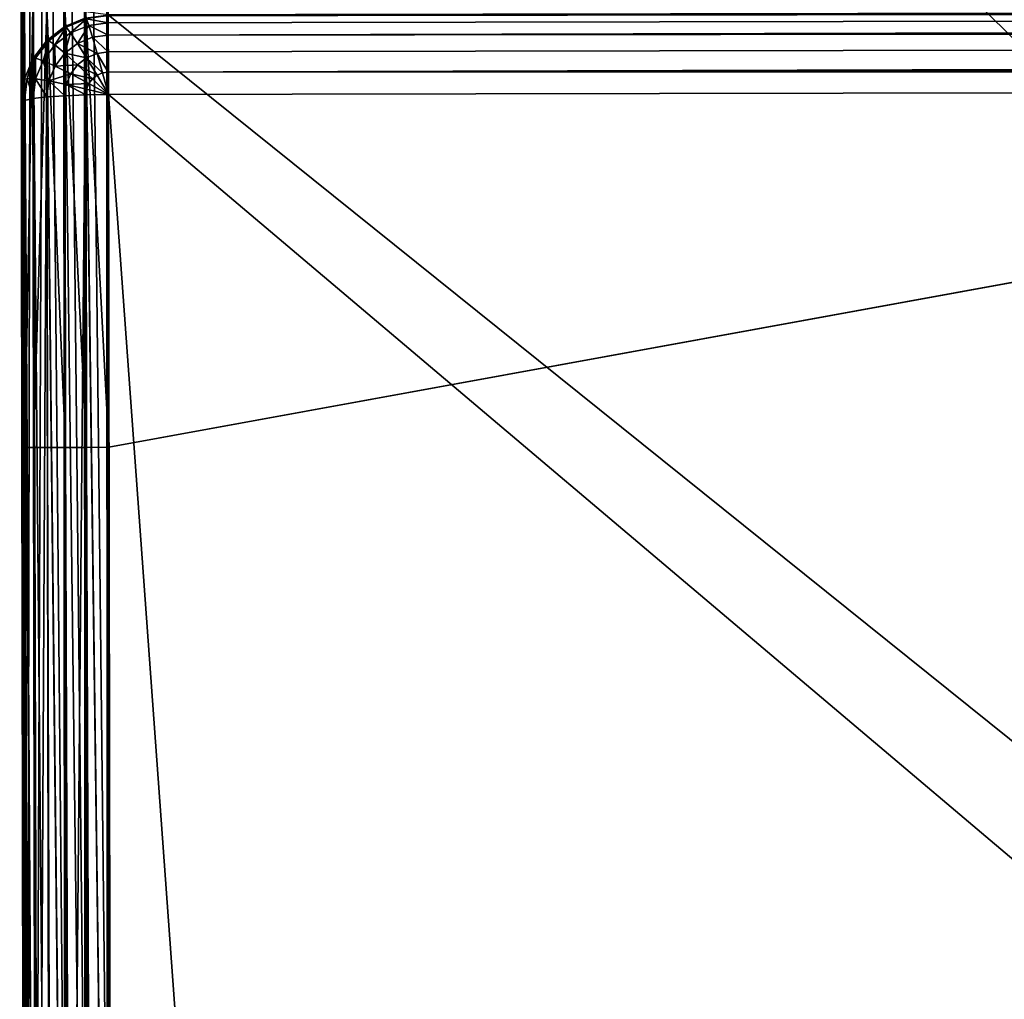
# Model space of a CAD drawing. Extents: x 1 to 419, y -67 to 307.
# Drawn here: x 1 to 23, y 262 to 284 of the extents above; entities that cross this region are included whole.
import ezdxf

# ---------------------------------------------------------------- set-up
doc = ezdxf.new("R2010")
doc.units = 0
doc.layers.get('0').update_dxf_attribs({"color": 13, "linetype": 'CONTINUOUS'})

# ---------------------------------------------------------------- blocks, each defined once
blk = doc.blocks.new('GRUPA_81')
for p, q in [((317.665, 360, 518), (2.183, 360, 518)), ((272.52, 360, 2), (317.665, 360, 518)), ((317.665, 360, 518), (318.184, 359.941, 518)), ((317.71, 359.941, 518.518), (317.665, 360, 518)), ((317.71, 359.941, 518.518), (2.137, 359.941, 518.518)), ((273.04, 359.941, 2), (318.184, 359.941, 518)), ((318.212, 359.885, 518.518), (317.71, 359.941, 518.518)), ((317.752, 359.769, 519), (317.71, 359.941, 518.518)), ((318.184, 359.941, 518), (318.668, 359.769, 518)), ((318.184, 359.941, 518), (318.212, 359.885, 518.518)), ((318.212, 359.885, 518.518), (318.202, 359.718, 519)), ((318.679, 359.718, 518.518), (318.212, 359.885, 518.518)), ((317.752, 359.769, 519), (2.095, 359.769, 519)), ((273.524, 359.769, 2), (318.668, 359.769, 518)), ((318.202, 359.718, 519), (317.752, 359.769, 519)), ((317.788, 359.495, 519.414), (317.752, 359.769, 519)), ((318.202, 359.718, 519), (318.156, 359.453, 519.414)), ((318.621, 359.569, 519), (318.202, 359.718, 519)), ((318.679, 359.718, 518.518), (318.621, 359.569, 519)), ((318.668, 359.769, 518), (318.679, 359.718, 518.518)), ((318.668, 359.769, 518), (319.084, 359.495, 518)), ((319.081, 359.453, 518.518), (318.679, 359.718, 518.518)), ((317.788, 359.495, 519.414), (2.059, 359.495, 519.414)), ((273.94, 359.495, 2), (319.084, 359.495, 518)), ((318.156, 359.453, 519.414), (317.788, 359.495, 519.414)), ((317.816, 359.138, 519.732), (317.788, 359.495, 519.414)), ((318.156, 359.453, 519.414), (318.076, 359.109, 519.732)), ((318.498, 359.332, 519.414), (318.156, 359.453, 519.414)), ((318.621, 359.569, 519), (318.498, 359.332, 519.414)), ((318.982, 359.332, 519), (318.621, 359.569, 519)), ((319.081, 359.453, 518.518), (318.982, 359.332, 519)), ((319.084, 359.495, 518), (319.081, 359.453, 518.518)), ((319.389, 359.109, 518.518), (319.081, 359.453, 518.518)), ((319.084, 359.495, 518), (319.403, 359.138, 518)), ((318.498, 359.332, 519.414), (318.318, 359.022, 519.732)), ((318.792, 359.138, 519.414), (318.498, 359.332, 519.414)), ((318.982, 359.332, 519), (318.792, 359.138, 519.414)), ((319.258, 359.022, 519), (318.982, 359.332, 519)), ((317.816, 359.138, 519.732), (2.031, 359.138, 519.732)), ((274.259, 359.138, 2), (319.403, 359.138, 518)), ((318.076, 359.109, 519.732), (317.816, 359.138, 519.732)), ((317.834, 358.722, 519.932), (317.816, 359.138, 519.732)), ((318.076, 359.109, 519.732), (317.968, 358.707, 519.932)), ((318.318, 359.022, 519.732), (318.076, 359.109, 519.732)), ((318.318, 359.022, 519.732), (318.093, 358.662, 519.932)), ((318.526, 358.885, 519.732), (318.318, 359.022, 519.732)), ((318.792, 359.138, 519.414), (318.526, 358.885, 519.732)), ((319.018, 358.885, 519.414), (318.792, 359.138, 519.414)), ((319.258, 359.022, 519), (319.018, 358.885, 519.414)), ((319.389, 359.109, 518.518), (319.258, 359.022, 519)), ((319.432, 358.662, 519), (319.258, 359.022, 519)), ((319.403, 359.138, 518), (319.389, 359.109, 518.518)), ((319.583, 358.707, 518.518), (319.389, 359.109, 518.518)), ((319.403, 359.138, 518), (319.604, 358.722, 518)), ((318.526, 358.885, 519.732), (318.201, 358.591, 519.932)), ((318.685, 358.707, 519.732), (318.526, 358.885, 519.732)), ((319.018, 358.885, 519.414), (318.685, 358.707, 519.732)), ((319.16, 358.591, 519.414), (319.018, 358.885, 519.414)), ((317.834, 358.722, 519.932), (2.014, 358.722, 519.932)), ((274.46, 358.722, 2), (319.604, 358.722, 518)), ((317.968, 358.707, 519.932), (317.834, 358.722, 519.932)), ((317.84, 358.276, 520), (317.834, 358.722, 519.932)), ((317.968, 358.707, 519.932), (317.84, 358.276, 520)), ((318.093, 358.662, 519.932), (317.84, 358.276, 520)), ((318.093, 358.662, 519.932), (317.968, 358.707, 519.932)), ((318.201, 358.591, 519.932), (318.093, 358.662, 519.932)), ((318.685, 358.707, 519.732), (318.284, 358.499, 519.932)), ((318.786, 358.499, 519.732), (318.685, 358.707, 519.732)), ((319.432, 358.662, 519), (319.16, 358.591, 519.414)), ((319.583, 358.707, 518.518), (319.432, 358.662, 519)), ((319.491, 358.276, 519), (319.432, 358.662, 519)), ((318.201, 358.591, 519.932), (317.84, 358.276, 520)), ((318.284, 358.499, 519.932), (317.84, 358.276, 520)), ((318.284, 358.499, 519.932), (318.201, 358.591, 519.932)), ((318.336, 358.391, 519.932), (318.284, 358.499, 519.932)), ((318.786, 358.499, 519.732), (318.336, 358.391, 519.932)), ((319.16, 358.591, 519.414), (318.786, 358.499, 519.732)), ((318.82, 358.276, 519.732), (318.786, 358.499, 519.732)), ((319.208, 358.276, 519.414), (319.16, 358.591, 519.414)), ((2.008, 358.276, 520), (317.84, 358.276, 520)), ((319.672, 358.276, 518), (274.528, 358.276, 2)), ((318.336, 358.391, 519.932), (317.84, 358.276, 520)), ((317.84, 358.276, 520), (318.353, 358.276, 519.932)), ((317.84, 1.724, 520), (317.84, 358.276, 520)), ((318.353, 358.276, 519.932), (318.336, 358.391, 519.932)), ((318.353, 358.276, 519.932), (318.82, 358.276, 519.732)), ((318.353, 358.276, 519.932), (318.353, 1.724, 519.932)), ((318.82, 358.276, 519.732), (319.208, 358.276, 519.414)), ((318.82, 358.276, 519.732), (318.82, 1.724, 519.732)), ((319.208, 358.276, 519.414), (319.491, 358.276, 519)), ((319.208, 358.276, 519.414), (319.208, 1.724, 519.414)), ((319.491, 358.276, 519), (319.649, 358.276, 518.518)), ((319.491, 358.276, 519), (319.491, 1.724, 519))]:
    blk.add_line(p, q)
mesh = blk.add_polyface()
corners = [(2.137, 359.941, 518.518), (317.665, 360, 518), (2.183, 360, 518), (317.71, 359.941, 518.518)]
mesh.append_faces([[corners[k] for k in face] for face in [(0, 1, 2), (1, 0, 3)]], dxfattribs={"vtx0": -1})
mesh = blk.add_polyface()
corners = [(2.183, 360, 518), (272.52, 360, 2), (47.327, 360, 2), (317.665, 360, 518)]
mesh.append_faces([[corners[k] for k in face] for face in [(0, 1, 2), (1, 0, 3)]], dxfattribs={"vtx0": -1})
mesh = blk.add_polyface()
corners = [(317.665, 360, 518), (273.04, 359.941, 2), (272.52, 360, 2), (318.184, 359.941, 518)]
mesh.append_faces([[corners[k] for k in face] for face in [(0, 1, 2), (1, 0, 3)]], dxfattribs={"vtx0": -1})
mesh = blk.add_polyface()
corners = [(317.71, 359.941, 518.518), (318.184, 359.941, 518), (317.665, 360, 518), (318.212, 359.885, 518.518)]
mesh.append_faces([[corners[k] for k in face] for face in [(0, 1, 2), (1, 0, 3)]], dxfattribs={"vtx0": -1})
mesh = blk.add_polyface()
corners = [(2.095, 359.769, 519), (317.71, 359.941, 518.518), (2.137, 359.941, 518.518), (317.752, 359.769, 519)]
mesh.append_faces([[corners[k] for k in face] for face in [(0, 1, 2), (1, 0, 3)]], dxfattribs={"vtx0": -1})
mesh = blk.add_polyface()
corners = [(318.184, 359.941, 518), (273.524, 359.769, 2), (273.04, 359.941, 2), (318.668, 359.769, 518)]
mesh.append_faces([[corners[k] for k in face] for face in [(0, 1, 2), (1, 0, 3)]], dxfattribs={"vtx0": -1})
mesh = blk.add_polyface()
corners = [(317.752, 359.769, 519), (318.212, 359.885, 518.518), (317.71, 359.941, 518.518), (318.202, 359.718, 519)]
mesh.append_faces([[corners[k] for k in face] for face in [(0, 1, 2), (1, 0, 3)]], dxfattribs={"vtx0": -1})
mesh = blk.add_polyface()
corners = [(318.212, 359.885, 518.518), (318.668, 359.769, 518), (318.184, 359.941, 518), (318.679, 359.718, 518.518)]
mesh.append_faces([[corners[k] for k in face] for face in [(0, 1, 2), (1, 0, 3)]], dxfattribs={"vtx0": -1})
mesh = blk.add_polyface()
corners = [(318.202, 359.718, 519), (318.679, 359.718, 518.518), (318.212, 359.885, 518.518), (318.621, 359.569, 519)]
mesh.append_faces([[corners[k] for k in face] for face in [(0, 1, 2), (1, 0, 3)]], dxfattribs={"vtx0": -1})
mesh = blk.add_polyface()
corners = [(2.059, 359.495, 519.414), (317.752, 359.769, 519), (2.095, 359.769, 519), (317.788, 359.495, 519.414)]
mesh.append_faces([[corners[k] for k in face] for face in [(0, 1, 2), (1, 0, 3)]], dxfattribs={"vtx0": -1})
mesh = blk.add_polyface()
corners = [(273.524, 359.769, 2), (319.084, 359.495, 518), (273.94, 359.495, 2), (318.668, 359.769, 518)]
mesh.append_faces([[corners[k] for k in face] for face in [(0, 1, 2), (1, 0, 3)]], dxfattribs={"vtx0": -1})
mesh = blk.add_polyface()
corners = [(317.788, 359.495, 519.414), (318.202, 359.718, 519), (317.752, 359.769, 519), (318.156, 359.453, 519.414)]
mesh.append_faces([[corners[k] for k in face] for face in [(0, 1, 2), (1, 0, 3)]], dxfattribs={"vtx0": -1})
mesh = blk.add_polyface()
corners = [(318.156, 359.453, 519.414), (318.621, 359.569, 519), (318.202, 359.718, 519), (318.498, 359.332, 519.414)]
mesh.append_faces([[corners[k] for k in face] for face in [(0, 1, 2), (1, 0, 3)]], dxfattribs={"vtx0": -1})
mesh = blk.add_polyface()
corners = [(318.621, 359.569, 519), (319.081, 359.453, 518.518), (318.679, 359.718, 518.518), (318.982, 359.332, 519)]
mesh.append_faces([[corners[k] for k in face] for face in [(0, 1, 2), (1, 0, 3)]], dxfattribs={"vtx0": -1})
mesh = blk.add_polyface()
corners = [(318.679, 359.718, 518.518), (319.084, 359.495, 518), (318.668, 359.769, 518), (319.081, 359.453, 518.518)]
mesh.append_faces([[corners[k] for k in face] for face in [(0, 1, 2), (1, 0, 3)]], dxfattribs={"vtx0": -1})
mesh = blk.add_polyface()
corners = [(317.816, 359.138, 519.732), (2.059, 359.495, 519.414), (2.031, 359.138, 519.732), (317.788, 359.495, 519.414)]
mesh.append_faces([[corners[k] for k in face] for face in [(0, 1, 2), (1, 0, 3)]], dxfattribs={"vtx0": -1})
mesh = blk.add_polyface()
corners = [(274.259, 359.138, 2), (319.084, 359.495, 518), (319.403, 359.138, 518), (273.94, 359.495, 2)]
mesh.append_faces([[corners[k] for k in face] for face in [(0, 1, 2), (1, 0, 3)]], dxfattribs={"vtx0": -1})
mesh = blk.add_polyface()
corners = [(317.816, 359.138, 519.732), (318.156, 359.453, 519.414), (317.788, 359.495, 519.414), (318.076, 359.109, 519.732)]
mesh.append_faces([[corners[k] for k in face] for face in [(0, 1, 2), (1, 0, 3)]], dxfattribs={"vtx0": -1})
mesh = blk.add_polyface()
corners = [(318.318, 359.022, 519.732), (318.156, 359.453, 519.414), (318.076, 359.109, 519.732), (318.498, 359.332, 519.414)]
mesh.append_faces([[corners[k] for k in face] for face in [(0, 1, 2), (1, 0, 3)]], dxfattribs={"vtx0": -1})
mesh = blk.add_polyface()
corners = [(318.498, 359.332, 519.414), (318.982, 359.332, 519), (318.621, 359.569, 519), (318.792, 359.138, 519.414)]
mesh.append_faces([[corners[k] for k in face] for face in [(0, 1, 2), (1, 0, 3)]], dxfattribs={"vtx0": -1})
mesh = blk.add_polyface()
corners = [(319.389, 359.109, 518.518), (318.982, 359.332, 519), (319.258, 359.022, 519), (319.081, 359.453, 518.518)]
mesh.append_faces([[corners[k] for k in face] for face in [(0, 1, 2), (1, 0, 3)]], dxfattribs={"vtx0": -1})
mesh = blk.add_polyface()
corners = [(319.403, 359.138, 518), (319.081, 359.453, 518.518), (319.389, 359.109, 518.518), (319.084, 359.495, 518)]
mesh.append_faces([[corners[k] for k in face] for face in [(0, 1, 2), (1, 0, 3)]], dxfattribs={"vtx0": -1})
mesh = blk.add_polyface()
corners = [(318.526, 358.885, 519.732), (318.498, 359.332, 519.414), (318.318, 359.022, 519.732), (318.792, 359.138, 519.414)]
mesh.append_faces([[corners[k] for k in face] for face in [(0, 1, 2), (1, 0, 3)]], dxfattribs={"vtx0": -1})
mesh = blk.add_polyface()
corners = [(319.258, 359.022, 519), (318.792, 359.138, 519.414), (319.018, 358.885, 519.414), (318.982, 359.332, 519)]
mesh.append_faces([[corners[k] for k in face] for face in [(0, 1, 2), (1, 0, 3)]], dxfattribs={"vtx0": -1})
mesh = blk.add_polyface()
corners = [(317.834, 358.722, 519.932), (2.031, 359.138, 519.732), (2.014, 358.722, 519.932), (317.816, 359.138, 519.732)]
mesh.append_faces([[corners[k] for k in face] for face in [(0, 1, 2), (1, 0, 3)]], dxfattribs={"vtx0": -1})
mesh = blk.add_polyface()
corners = [(274.259, 359.138, 2), (319.604, 358.722, 518), (274.46, 358.722, 2), (319.403, 359.138, 518)]
mesh.append_faces([[corners[k] for k in face] for face in [(0, 1, 2), (1, 0, 3)]], dxfattribs={"vtx0": -1})
mesh = blk.add_polyface()
corners = [(317.834, 358.722, 519.932), (318.076, 359.109, 519.732), (317.816, 359.138, 519.732), (317.968, 358.707, 519.932)]
mesh.append_faces([[corners[k] for k in face] for face in [(0, 1, 2), (1, 0, 3)]], dxfattribs={"vtx0": -1})
mesh = blk.add_polyface()
corners = [(318.093, 358.662, 519.932), (318.076, 359.109, 519.732), (317.968, 358.707, 519.932), (318.318, 359.022, 519.732)]
mesh.append_faces([[corners[k] for k in face] for face in [(0, 1, 2), (1, 0, 3)]], dxfattribs={"vtx0": -1})
mesh = blk.add_polyface()
corners = [(318.201, 358.591, 519.932), (318.318, 359.022, 519.732), (318.093, 358.662, 519.932), (318.526, 358.885, 519.732)]
mesh.append_faces([[corners[k] for k in face] for face in [(0, 1, 2), (1, 0, 3)]], dxfattribs={"vtx0": -1})
mesh = blk.add_polyface()
corners = [(318.685, 358.707, 519.732), (318.792, 359.138, 519.414), (318.526, 358.885, 519.732), (319.018, 358.885, 519.414)]
mesh.append_faces([[corners[k] for k in face] for face in [(0, 1, 2), (1, 0, 3)]], dxfattribs={"vtx0": -1})
mesh = blk.add_polyface()
corners = [(319.432, 358.662, 519), (319.018, 358.885, 519.414), (319.16, 358.591, 519.414), (319.258, 359.022, 519)]
mesh.append_faces([[corners[k] for k in face] for face in [(0, 1, 2), (1, 0, 3)]], dxfattribs={"vtx0": -1})
mesh = blk.add_polyface()
corners = [(319.583, 358.707, 518.518), (319.258, 359.022, 519), (319.432, 358.662, 519), (319.389, 359.109, 518.518)]
mesh.append_faces([[corners[k] for k in face] for face in [(0, 1, 2), (1, 0, 3)]], dxfattribs={"vtx0": -1})
mesh = blk.add_polyface()
corners = [(319.604, 358.722, 518), (319.389, 359.109, 518.518), (319.583, 358.707, 518.518), (319.403, 359.138, 518)]
mesh.append_faces([[corners[k] for k in face] for face in [(0, 1, 2), (1, 0, 3)]], dxfattribs={"vtx0": -1})
mesh = blk.add_polyface()
corners = [(318.284, 358.499, 519.932), (318.526, 358.885, 519.732), (318.201, 358.591, 519.932), (318.685, 358.707, 519.732)]
mesh.append_faces([[corners[k] for k in face] for face in [(0, 1, 2), (1, 0, 3)]], dxfattribs={"vtx0": -1})
mesh = blk.add_polyface()
corners = [(318.786, 358.499, 519.732), (319.018, 358.885, 519.414), (318.685, 358.707, 519.732), (319.16, 358.591, 519.414)]
mesh.append_faces([[corners[k] for k in face] for face in [(0, 1, 2), (1, 0, 3)]], dxfattribs={"vtx0": -1})
mesh = blk.add_polyface()
corners = [(317.84, 358.276, 520), (2.014, 358.722, 519.932), (2.008, 358.276, 520), (317.834, 358.722, 519.932)]
mesh.append_faces([[corners[k] for k in face] for face in [(0, 1, 2), (1, 0, 3)]], dxfattribs={"vtx0": -1})
mesh = blk.add_polyface()
corners = [(274.528, 358.276, 2), (319.604, 358.722, 518), (319.672, 358.276, 518), (274.46, 358.722, 2)]
mesh.append_faces([[corners[k] for k in face] for face in [(0, 1, 2), (1, 0, 3)]], dxfattribs={"vtx0": -1})
mesh = blk.add_polyface()
corners = [(317.968, 358.707, 519.932), (317.834, 358.722, 519.932), (317.84, 358.276, 520)]
mesh.append_faces([[corners[k] for k in face] for face in [(0, 1, 2)]])
mesh = blk.add_polyface()
corners = [(318.093, 358.662, 519.932), (317.968, 358.707, 519.932), (317.84, 358.276, 520)]
mesh.append_faces([[corners[k] for k in face] for face in [(0, 1, 2)]])
mesh = blk.add_polyface()
corners = [(318.201, 358.591, 519.932), (318.093, 358.662, 519.932), (317.84, 358.276, 520)]
mesh.append_faces([[corners[k] for k in face] for face in [(0, 1, 2)]])
mesh = blk.add_polyface()
corners = [(318.336, 358.391, 519.932), (318.685, 358.707, 519.732), (318.284, 358.499, 519.932), (318.786, 358.499, 519.732)]
mesh.append_faces([[corners[k] for k in face] for face in [(0, 1, 2), (1, 0, 3)]], dxfattribs={"vtx0": -1})
mesh = blk.add_polyface()
corners = [(319.432, 358.662, 519), (319.208, 358.276, 519.414), (319.491, 358.276, 519), (319.16, 358.591, 519.414)]
mesh.append_faces([[corners[k] for k in face] for face in [(0, 1, 2), (1, 0, 3)]], dxfattribs={"vtx0": -1})
mesh = blk.add_polyface()
corners = [(319.583, 358.707, 518.518), (319.491, 358.276, 519), (319.649, 358.276, 518.518), (319.432, 358.662, 519)]
mesh.append_faces([[corners[k] for k in face] for face in [(0, 1, 2), (1, 0, 3)]], dxfattribs={"vtx0": -1})
mesh = blk.add_polyface()
corners = [(318.284, 358.499, 519.932), (318.201, 358.591, 519.932), (317.84, 358.276, 520)]
mesh.append_faces([[corners[k] for k in face] for face in [(0, 1, 2)]])
mesh = blk.add_polyface()
corners = [(318.336, 358.391, 519.932), (318.284, 358.499, 519.932), (317.84, 358.276, 520)]
mesh.append_faces([[corners[k] for k in face] for face in [(0, 1, 2)]])
mesh = blk.add_polyface()
corners = [(318.353, 358.276, 519.932), (318.786, 358.499, 519.732), (318.336, 358.391, 519.932), (318.82, 358.276, 519.732)]
mesh.append_faces([[corners[k] for k in face] for face in [(0, 1, 2), (1, 0, 3)]], dxfattribs={"vtx0": -1})
mesh = blk.add_polyface()
corners = [(318.82, 358.276, 519.732), (319.16, 358.591, 519.414), (318.786, 358.499, 519.732), (319.208, 358.276, 519.414)]
mesh.append_faces([[corners[k] for k in face] for face in [(0, 1, 2), (1, 0, 3)]], dxfattribs={"vtx0": -1})
mesh = blk.add_polyface()
corners = [(2.008, 1.724, 520), (20, 20, 520), (2.008, 358.276, 520), (317.84, 1.724, 520), (20, 340, 520), (299.847, 20, 520), (299.847, 340, 520), (317.84, 358.276, 520)]
mesh.append_faces([[corners[k] for k in face] for face in [(0, 1, 2), (1, 3, 5), (5, 3, 6)]], dxfattribs={"vtx0": -1, "vtx1": -1})
mesh.append_faces([[corners[k] for k in face] for face in [(1, 0, 3), (2, 1, 4), (6, 3, 7), (4, 7, 2), (7, 4, 6)]], dxfattribs={"vtx0": -1, "vtx2": -1})
mesh = blk.add_polyface()
corners = [(274.528, 358.276, 2), (319.672, 1.724, 518), (274.528, 1.724, 2), (319.672, 358.276, 518)]
mesh.append_faces([[corners[k] for k in face] for face in [(0, 1, 2), (1, 0, 3)]], dxfattribs={"vtx0": -1})
mesh = blk.add_polyface()
corners = [(318.353, 358.276, 519.932), (318.336, 358.391, 519.932), (317.84, 358.276, 520)]
mesh.append_faces([[corners[k] for k in face] for face in [(0, 1, 2)]])
mesh = blk.add_polyface()
corners = [(317.84, 1.724, 520), (318.353, 358.276, 519.932), (317.84, 358.276, 520), (318.353, 1.724, 519.932)]
mesh.append_faces([[corners[k] for k in face] for face in [(0, 1, 2), (1, 0, 3)]], dxfattribs={"vtx0": -1})
mesh = blk.add_polyface()
corners = [(318.82, 1.724, 519.732), (318.353, 358.276, 519.932), (318.353, 1.724, 519.932), (318.82, 358.276, 519.732)]
mesh.append_faces([[corners[k] for k in face] for face in [(0, 1, 2), (1, 0, 3)]], dxfattribs={"vtx0": -1})
mesh = blk.add_polyface()
corners = [(318.82, 1.724, 519.732), (319.208, 358.276, 519.414), (318.82, 358.276, 519.732), (319.208, 1.724, 519.414)]
mesh.append_faces([[corners[k] for k in face] for face in [(0, 1, 2), (1, 0, 3)]], dxfattribs={"vtx0": -1})
mesh = blk.add_polyface()
corners = [(319.491, 1.724, 519), (319.208, 358.276, 519.414), (319.208, 1.724, 519.414), (319.491, 358.276, 519)]
mesh.append_faces([[corners[k] for k in face] for face in [(0, 1, 2), (1, 0, 3)]], dxfattribs={"vtx0": -1})
mesh = blk.add_polyface()
corners = [(319.649, 358.276, 518.518), (319.491, 1.724, 519), (319.649, 1.724, 518.518), (319.491, 358.276, 519)]
mesh.append_faces([[corners[k] for k in face] for face in [(0, 1, 2), (1, 0, 3)]], dxfattribs={"vtx0": -1})
blk = doc.blocks.new('GRUPA_84')
for p, q in [((296.597, 60, 121.369), (341.756, 60, 637.543)), ((357.817, 60, 637.543), (302.215, 60, 2)), ((341.237, 59.932, 637.543), (296.081, 59.932, 121.414)), ((302.734, 59.932, 2), (358.337, 59.932, 637.543)), ((340.752, 59.732, 637.543), (295.601, 59.732, 121.456)), ((303.218, 59.732, 2), (358.821, 59.732, 637.543)), ((340.337, 59.414, 637.543), (295.188, 59.414, 121.492)), ((303.634, 59.414, 2), (359.237, 59.414, 637.543)), ((340.018, 59, 637.543), (294.871, 59, 121.52)), ((303.953, 59, 2), (359.556, 59, 637.543)), ((339.817, 58.518, 637.543), (294.672, 58.518, 121.537)), ((304.154, 58.518, 2), (359.757, 58.518, 637.543)), ((339.749, 58, 637.543), (294.604, 58, 121.543)), ((304.222, 58, 2), (359.825, 58, 637.543))]:
    blk.add_line(p, q)
mesh = blk.add_polyface()
corners = [(57.785, 60, 2), (76.287, 60, 18), (302.215, 60, 2), (75.282, 60, 18.13), (74.322, 60, 18.513), (73.474, 60, 19.121), (72.794, 60, 19.913), (72.33, 60, 20.836), (72.112, 60, 21.826), (2.183, 60, 637.543), (65.503, 60, 97.369), (65.551, 60, 98.449), (65.882, 60, 99.456), (63.403, 60, 121.369), (66.472, 60, 100.321), (67.282, 60, 100.984), (63.621, 60, 120.379), (68.256, 60, 101.401), (69.328, 60, 101.543), (64.085, 60, 119.456), (64.765, 60, 118.664), (65.613, 60, 118.056), (66.573, 60, 117.674), (67.578, 60, 117.543), (290.672, 60, 101.543), (18.244, 60, 637.543), (287.888, 60, 21.826), (357.817, 60, 637.543), (287.67, 60, 20.836), (287.206, 60, 19.913), (286.526, 60, 19.121), (285.678, 60, 18.513), (284.718, 60, 18.13), (283.713, 60, 18), (294.497, 60, 97.369), (294.449, 60, 98.449), (294.118, 60, 99.456), (296.597, 60, 121.369), (293.528, 60, 100.321), (292.718, 60, 100.984), (296.379, 60, 120.379), (291.744, 60, 101.401), (295.915, 60, 119.456), (295.235, 60, 118.664), (294.387, 60, 118.056), (293.427, 60, 117.674), (292.422, 60, 117.543), (341.756, 60, 637.543)]
mesh.append_faces([[corners[k] for k in face] for face in [(13, 9, 25), (27, 37, 47)]], dxfattribs={"vtx0": -1})
mesh.append_faces([[corners[k] for k in face] for face in [(0, 1, 2), (1, 0, 3), (3, 0, 4), (4, 0, 5), (5, 0, 6), (6, 0, 7), (7, 0, 8), (8, 9, 10), (10, 9, 11), (11, 9, 12), (12, 13, 14), (14, 13, 15), (15, 16, 17), (17, 16, 18), (18, 23, 24), (2, 26, 27), (26, 2, 28), (28, 2, 29), (29, 2, 30), (30, 2, 31), (31, 2, 32), (32, 2, 33), (33, 2, 1), (37, 39, 40), (40, 24, 42), (42, 24, 43), (43, 24, 44), (44, 24, 45), (45, 24, 46), (46, 24, 23)]], dxfattribs={"vtx0": -1, "vtx1": -1})
mesh.append_faces([[corners[k] for k in face] for face in [(12, 9, 13), (27, 36, 37)]], dxfattribs={"vtx0": -1, "vtx1": -1, "vtx2": -1})
mesh.append_faces([[corners[k] for k in face] for face in [(8, 0, 9), (15, 13, 16), (18, 16, 19), (18, 19, 20), (18, 20, 21), (18, 21, 22), (18, 22, 23), (27, 26, 34), (27, 34, 35), (27, 35, 36), (37, 36, 38), (37, 38, 39), (40, 39, 41), (40, 41, 24)]], dxfattribs={"vtx0": -1, "vtx2": -1})
mesh = blk.add_polyface()
corners = [(296.081, 59.932, 121.414), (341.756, 60, 637.543), (296.597, 60, 121.369), (341.237, 59.932, 637.543)]
mesh.append_faces([[corners[k] for k in face] for face in [(0, 1, 2), (1, 0, 3)]], dxfattribs={"vtx0": -1})
mesh = blk.add_polyface()
corners = [(302.215, 60, 2), (358.337, 59.932, 637.543), (302.734, 59.932, 2), (357.817, 60, 637.543)]
mesh.append_faces([[corners[k] for k in face] for face in [(0, 1, 2), (1, 0, 3)]], dxfattribs={"vtx0": -1})
mesh = blk.add_polyface()
corners = [(295.601, 59.732, 121.456), (341.237, 59.932, 637.543), (296.081, 59.932, 121.414), (340.752, 59.732, 637.543)]
mesh.append_faces([[corners[k] for k in face] for face in [(0, 1, 2), (1, 0, 3)]], dxfattribs={"vtx0": -1})
mesh = blk.add_polyface()
corners = [(302.734, 59.932, 2), (358.821, 59.732, 637.543), (303.218, 59.732, 2), (358.337, 59.932, 637.543)]
mesh.append_faces([[corners[k] for k in face] for face in [(0, 1, 2), (1, 0, 3)]], dxfattribs={"vtx0": -1})
mesh = blk.add_polyface()
corners = [(295.188, 59.414, 121.492), (340.752, 59.732, 637.543), (295.601, 59.732, 121.456), (340.337, 59.414, 637.543)]
mesh.append_faces([[corners[k] for k in face] for face in [(0, 1, 2), (1, 0, 3)]], dxfattribs={"vtx0": -1})
mesh = blk.add_polyface()
corners = [(303.218, 59.732, 2), (359.237, 59.414, 637.543), (303.634, 59.414, 2), (358.821, 59.732, 637.543)]
mesh.append_faces([[corners[k] for k in face] for face in [(0, 1, 2), (1, 0, 3)]], dxfattribs={"vtx0": -1})
mesh = blk.add_polyface()
corners = [(340.337, 59.414, 637.543), (294.871, 59, 121.52), (340.018, 59, 637.543), (295.188, 59.414, 121.492)]
mesh.append_faces([[corners[k] for k in face] for face in [(0, 1, 2), (1, 0, 3)]], dxfattribs={"vtx0": -1})
mesh = blk.add_polyface()
corners = [(303.953, 59, 2), (359.237, 59.414, 637.543), (359.556, 59, 637.543), (303.634, 59.414, 2)]
mesh.append_faces([[corners[k] for k in face] for face in [(0, 1, 2), (1, 0, 3)]], dxfattribs={"vtx0": -1})
mesh = blk.add_polyface()
corners = [(340.018, 59, 637.543), (294.672, 58.518, 121.537), (339.817, 58.518, 637.543), (294.871, 59, 121.52)]
mesh.append_faces([[corners[k] for k in face] for face in [(0, 1, 2), (1, 0, 3)]], dxfattribs={"vtx0": -1})
mesh = blk.add_polyface()
corners = [(304.154, 58.518, 2), (359.556, 59, 637.543), (359.757, 58.518, 637.543), (303.953, 59, 2)]
mesh.append_faces([[corners[k] for k in face] for face in [(0, 1, 2), (1, 0, 3)]], dxfattribs={"vtx0": -1})
mesh = blk.add_polyface()
corners = [(339.817, 58.518, 637.543), (294.604, 58, 121.543), (339.749, 58, 637.543), (294.672, 58.518, 121.537)]
mesh.append_faces([[corners[k] for k in face] for face in [(0, 1, 2), (1, 0, 3)]], dxfattribs={"vtx0": -1})
mesh = blk.add_polyface()
corners = [(304.222, 58, 2), (359.757, 58.518, 637.543), (359.825, 58, 637.543), (304.154, 58.518, 2)]
mesh.append_faces([[corners[k] for k in face] for face in [(0, 1, 2), (1, 0, 3)]], dxfattribs={"vtx0": -1})
mesh = blk.add_polyface()
corners = [(339.749, 58, 637.543), (294.604, 2, 121.543), (339.749, 2, 637.543), (294.604, 58, 121.543)]
mesh.append_faces([[corners[k] for k in face] for face in [(0, 1, 2), (1, 0, 3)]], dxfattribs={"vtx0": -1})
mesh = blk.add_polyface()
corners = [(304.222, 2, 2), (359.825, 58, 637.543), (359.825, 2, 637.543), (304.222, 58, 2)]
mesh.append_faces([[corners[k] for k in face] for face in [(0, 1, 2), (1, 0, 3)]], dxfattribs={"vtx0": -1})
blk = doc.blocks.new('GRUPA_82')
blk.add_blockref('GRUPA_84', (10, 357.6))
blk = doc.blocks.new('GRUPA_80')
for p, q in [((-7.817, 60, 17.924), (361.304, 60, 17.924)), ((331.551, 60, 2), (41.82, 60, 2)), ((331.551, 60, 2), (341.667, 60, 2)), ((331.551, 60, 2), (331.551, 59.932, 1.482)), ((361.349, 59.932, 18.442), (-7.863, 59.932, 18.442)), ((41.82, 59.932, 1.482), (331.551, 59.932, 1.482)), ((341.667, 59.932, 1.482), (331.551, 59.932, 1.482)), ((331.551, 59.932, 1.482), (331.551, 59.732, 1)), ((361.391, 59.732, 18.924), (-7.905, 59.732, 18.924)), ((41.82, 59.732, 1), (331.551, 59.732, 1)), ((331.551, 59.732, 1), (331.551, 59.414, 0.586)), ((341.667, 59.732, 1), (331.551, 59.732, 1)), ((361.427, 59.414, 19.338), (-7.941, 59.414, 19.338)), ((41.82, 59.414, 0.586), (331.551, 59.414, 0.586)), ((331.551, 59.414, 0.586), (331.551, 59, 0.268)), ((341.667, 59.414, 0.586), (331.551, 59.414, 0.586)), ((361.455, 59, 19.656), (-7.969, 59, 19.656)), ((41.82, 59, 0.268), (331.551, 59, 0.268)), ((331.551, 59, 0.268), (331.551, 58.518, 0.068)), ((341.667, 59, 0.268), (331.551, 59, 0.268)), ((361.473, 58.518, 19.856), (-7.986, 58.518, 19.856)), ((41.82, 58.518, 0.068), (331.551, 58.518, 0.068)), ((341.667, 58.518, 0.068), (331.551, 58.518, 0.068)), ((331.551, 58.518, 0.068), (331.551, 58)), ((-7.992, 58, 19.924), (361.479, 58, 19.924)), ((331.551, 58), (41.82, 58)), ((331.551, 58), (341.667, 58))]:
    blk.add_line(p, q)
mesh = blk.add_polyface()
corners = [(-7.863, 59.932, 18.442), (361.304, 60, 17.924), (-7.817, 60, 17.924), (361.349, 59.932, 18.442)]
mesh.append_faces([[corners[k] for k in face] for face in [(0, 1, 2), (1, 0, 3)]], dxfattribs={"vtx0": -1})
mesh = blk.add_polyface()
corners = [(-7.817, 60, 17.924), (21.82, 60, 2), (-6.424, 60, 2), (41.82, 60, 2), (341.667, 60, 2), (331.551, 60, 2), (359.91, 60, 2), (361.304, 60, 17.924)]
mesh.append_faces([[corners[k] for k in face] for face in [(0, 1, 2), (3, 4, 5)]], dxfattribs={"vtx0": -1})
mesh.append_faces([[corners[k] for k in face] for face in [(1, 0, 3), (4, 3, 6), (6, 3, 7), (7, 3, 0)]], dxfattribs={"vtx0": -1, "vtx1": -1})
mesh = blk.add_polyface()
corners = [(41.82, 59.932, 1.482), (331.551, 60, 2), (331.551, 59.932, 1.482), (41.82, 60, 2)]
mesh.append_faces([[corners[k] for k in face] for face in [(0, 1, 2), (1, 0, 3)]], dxfattribs={"vtx0": -1})
mesh = blk.add_polyface()
corners = [(331.551, 60, 2), (341.667, 59.932, 1.482), (331.551, 59.932, 1.482), (341.667, 60, 2)]
mesh.append_faces([[corners[k] for k in face] for face in [(0, 1, 2), (1, 0, 3)]], dxfattribs={"vtx0": -1})
mesh = blk.add_polyface()
corners = [(-7.905, 59.732, 18.924), (361.349, 59.932, 18.442), (-7.863, 59.932, 18.442), (361.391, 59.732, 18.924)]
mesh.append_faces([[corners[k] for k in face] for face in [(0, 1, 2), (1, 0, 3)]], dxfattribs={"vtx0": -1})
mesh = blk.add_polyface()
corners = [(41.82, 59.732, 1), (331.551, 59.932, 1.482), (331.551, 59.732, 1), (41.82, 59.932, 1.482)]
mesh.append_faces([[corners[k] for k in face] for face in [(0, 1, 2), (1, 0, 3)]], dxfattribs={"vtx0": -1})
mesh = blk.add_polyface()
corners = [(331.551, 59.932, 1.482), (341.667, 59.732, 1), (331.551, 59.732, 1), (341.667, 59.932, 1.482)]
mesh.append_faces([[corners[k] for k in face] for face in [(0, 1, 2), (1, 0, 3)]], dxfattribs={"vtx0": -1})
mesh = blk.add_polyface()
corners = [(-7.941, 59.414, 19.338), (361.391, 59.732, 18.924), (-7.905, 59.732, 18.924), (361.427, 59.414, 19.338)]
mesh.append_faces([[corners[k] for k in face] for face in [(0, 1, 2), (1, 0, 3)]], dxfattribs={"vtx0": -1})
mesh = blk.add_polyface()
corners = [(41.82, 59.414, 0.586), (331.551, 59.732, 1), (331.551, 59.414, 0.586), (41.82, 59.732, 1)]
mesh.append_faces([[corners[k] for k in face] for face in [(0, 1, 2), (1, 0, 3)]], dxfattribs={"vtx0": -1})
mesh = blk.add_polyface()
corners = [(331.551, 59.732, 1), (341.667, 59.414, 0.586), (331.551, 59.414, 0.586), (341.667, 59.732, 1)]
mesh.append_faces([[corners[k] for k in face] for face in [(0, 1, 2), (1, 0, 3)]], dxfattribs={"vtx0": -1})
mesh = blk.add_polyface()
corners = [(361.455, 59, 19.656), (-7.941, 59.414, 19.338), (-7.969, 59, 19.656), (361.427, 59.414, 19.338)]
mesh.append_faces([[corners[k] for k in face] for face in [(0, 1, 2), (1, 0, 3)]], dxfattribs={"vtx0": -1})
mesh = blk.add_polyface()
corners = [(331.551, 59.414, 0.586), (41.82, 59, 0.268), (41.82, 59.414, 0.586), (331.551, 59, 0.268)]
mesh.append_faces([[corners[k] for k in face] for face in [(0, 1, 2), (1, 0, 3)]], dxfattribs={"vtx0": -1})
mesh = blk.add_polyface()
corners = [(341.667, 59.414, 0.586), (331.551, 59, 0.268), (331.551, 59.414, 0.586), (341.667, 59, 0.268)]
mesh.append_faces([[corners[k] for k in face] for face in [(0, 1, 2), (1, 0, 3)]], dxfattribs={"vtx0": -1})
mesh = blk.add_polyface()
corners = [(361.473, 58.518, 19.856), (-7.969, 59, 19.656), (-7.986, 58.518, 19.856), (361.455, 59, 19.656)]
mesh.append_faces([[corners[k] for k in face] for face in [(0, 1, 2), (1, 0, 3)]], dxfattribs={"vtx0": -1})
mesh = blk.add_polyface()
corners = [(331.551, 59, 0.268), (41.82, 58.518, 0.068), (41.82, 59, 0.268), (331.551, 58.518, 0.068)]
mesh.append_faces([[corners[k] for k in face] for face in [(0, 1, 2), (1, 0, 3)]], dxfattribs={"vtx0": -1})
mesh = blk.add_polyface()
corners = [(341.667, 59, 0.268), (331.551, 58.518, 0.068), (331.551, 59, 0.268), (341.667, 58.518, 0.068)]
mesh.append_faces([[corners[k] for k in face] for face in [(0, 1, 2), (1, 0, 3)]], dxfattribs={"vtx0": -1})
mesh = blk.add_polyface()
corners = [(361.479, 58, 19.924), (-7.986, 58.518, 19.856), (-7.992, 58, 19.924), (361.473, 58.518, 19.856)]
mesh.append_faces([[corners[k] for k in face] for face in [(0, 1, 2), (1, 0, 3)]], dxfattribs={"vtx0": -1})
mesh = blk.add_polyface()
corners = [(331.551, 58.518, 0.068), (41.82, 58), (41.82, 58.518, 0.068), (331.551, 58)]
mesh.append_faces([[corners[k] for k in face] for face in [(0, 1, 2), (1, 0, 3)]], dxfattribs={"vtx0": -1})
mesh = blk.add_polyface()
corners = [(341.667, 58.518, 0.068), (331.551, 58), (331.551, 58.518, 0.068), (341.667, 58)]
mesh.append_faces([[corners[k] for k in face] for face in [(0, 1, 2), (1, 0, 3)]], dxfattribs={"vtx0": -1})
mesh = blk.add_polyface()
corners = [(361.479, 2, 19.924), (-7.992, 58, 19.924), (-7.992, 2, 19.924), (361.479, 58, 19.924)]
mesh.append_faces([[corners[k] for k in face] for face in [(0, 1, 2), (1, 0, 3)]], dxfattribs={"vtx0": -1})
mesh = blk.add_polyface()
corners = [(41.82, 58), (21.82, 2), (21.82, 58), (341.667, 2), (331.551, 58), (341.667, 58)]
mesh.append_faces([[corners[k] for k in face] for face in [(0, 1, 2), (3, 4, 5)]], dxfattribs={"vtx0": -1})
mesh.append_faces([[corners[k] for k in face] for face in [(1, 0, 3)]], dxfattribs={"vtx0": -1, "vtx1": -1})
mesh.append_faces([[corners[k] for k in face] for face in [(3, 0, 4)]], dxfattribs={"vtx0": -1, "vtx2": -1})

msp = doc.modelspace()

# ---------------------------------------------------------------- block references
at = {"rotation": 90.09999999999997}
for name, p in [('GRUPA_80', (61.354, -57.07, 639.543)), ('GRUPA_82', (418.968, -64.703))]:
    msp.add_blockref(name, p, dxfattribs=at)
at = {"color": 7, "yscale": 1.159999999999997, "rotation": 90.09999999999997}
msp.add_blockref('GRUPA_81', (418.916, -34.626, 119.543), dxfattribs=at)

doc.saveas('drawing.dxf')
